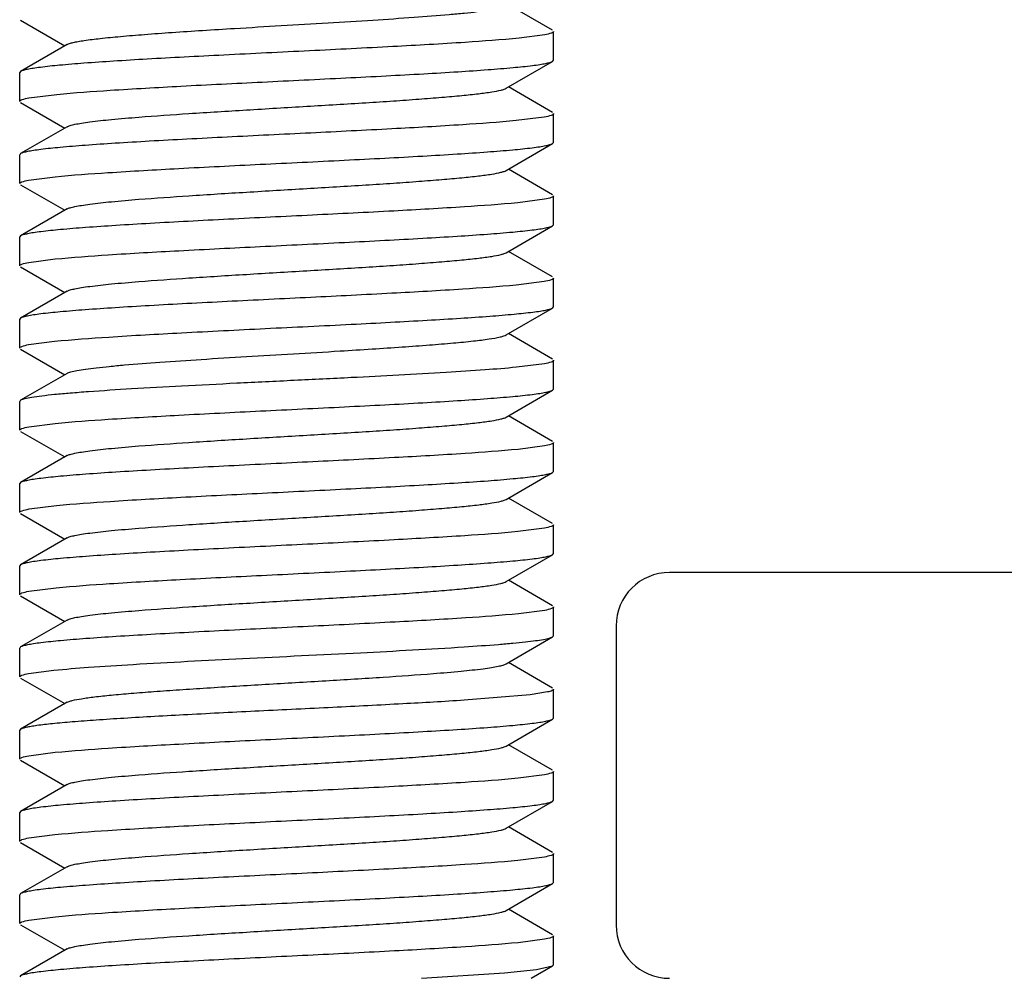
# Model space of a CAD drawing. Units: inches. Extents: x 0 to 3195, y -217 to 489.
# Drawn here: x 2261 to 2262, y 345 to 346 of the extents above; entities that cross this region are included whole.
import ezdxf

# ---------------------------------------------------------------- set-up
doc = ezdxf.new("R2010")
doc.units = ezdxf.units.IN
doc.header["$LTSCALE"] = 26.074074
doc.header["$MEASUREMENT"] = 0
doc.layers.get('0').update_dxf_attribs({"linetype": 'CONTINUOUS'})
doc.layers.add('02___PRT_ALL_AXES', color=7, linetype='CONTINUOUS')

msp = doc.modelspace()

# ---------------------------------------------------------------- linework, layer by layer
at = {"color": 7, "linetype": 'Continuous'}
for p, q in [((2261.74205, 345.64758), (2261.70123, 345.67125)), ((2261.24993, 345.65689), (2261.29075, 345.63322)), ((2261.73485, 345.64345), (2261.71107, 345.64034)), ((2261.74294, 345.61988), (2261.74294, 345.64655)), ((2261.29289, 345.63446), (2261.24993, 345.60955)), ((2261.6991, 345.59395), (2261.74205, 345.61886)), ((2261.74205, 345.61886), (2261.74294, 345.61988)), ((2261.24993, 345.60955), (2261.24904, 345.60852)), ((2261.24904, 345.58185), (2261.24904, 345.60852)), ((2261.2576, 345.58505), (2261.28326, 345.5883)), ((2261.74205, 345.57152), (2261.70123, 345.59519)), ((2261.24993, 345.58083), (2261.29075, 345.55716)), ((2261.74294, 345.54382), (2261.74294, 345.57049)), ((2261.73435, 345.56729), (2261.70844, 345.56402)), ((2261.29289, 345.5584), (2261.24993, 345.53349)), ((2261.6991, 345.51789), (2261.74205, 345.5428)), ((2261.74205, 345.5428), (2261.74294, 345.54382)), ((2261.24993, 345.53349), (2261.24904, 345.53246)), ((2261.24904, 345.50579), (2261.24904, 345.53246)), ((2261.74205, 345.49546), (2261.70123, 345.51913)), ((2261.25725, 345.50892), (2261.28176, 345.5121)), ((2261.24993, 345.50477), (2261.29075, 345.4811)), ((2261.73469, 345.4913), (2261.70975, 345.48809)), ((2261.74294, 345.46776), (2261.74294, 345.49443)), ((2261.29289, 345.48234), (2261.24993, 345.45743)), ((2261.6991, 345.44183), (2261.74205, 345.46674)), ((2261.74205, 345.46674), (2261.74294, 345.46776)), ((2261.24993, 345.45743), (2261.24904, 345.4564)), ((2261.24904, 345.42973), (2261.24904, 345.4564)), ((2261.74205, 345.4194), (2261.70123, 345.44307)), ((2261.25738, 345.43289), (2261.28181, 345.43604)), ((2261.24993, 345.42871), (2261.29075, 345.40504)), ((2261.73428, 345.41516), (2261.70846, 345.4119)), ((2261.74294, 345.3917), (2261.74294, 345.41837)), ((2261.29289, 345.40628), (2261.24993, 345.38137)), ((2261.6991, 345.36577), (2261.74205, 345.39068)), ((2261.74205, 345.39068), (2261.74294, 345.3917)), ((2261.24993, 345.38137), (2261.24904, 345.38034)), ((2261.24904, 345.35367), (2261.24904, 345.38034)), ((2261.2572, 345.35679), (2261.28124, 345.35993)), ((2261.74205, 345.34334), (2261.70123, 345.36701)), ((2261.24993, 345.35265), (2261.29075, 345.32898)), ((2261.74294, 345.31564), (2261.74294, 345.34232)), ((2261.73447, 345.33914), (2261.70854, 345.33585)), ((2261.29289, 345.33022), (2261.24993, 345.30531)), ((2261.6991, 345.28971), (2261.74205, 345.31462)), ((2261.74205, 345.31462), (2261.74294, 345.31564)), ((2261.24993, 345.30531), (2261.24904, 345.30429)), ((2261.24904, 345.27762), (2261.24904, 345.30429)), ((2261.74205, 345.26728), (2261.70123, 345.29095)), ((2261.25739, 345.28077), (2261.28194, 345.28393)), ((2261.24993, 345.27659), (2261.29075, 345.25292)), ((2261.7346, 345.2631), (2261.71013, 345.25994)), ((2261.74294, 345.23959), (2261.74294, 345.26626)), ((2261.29289, 345.25416), (2261.24993, 345.22925)), ((2261.6991, 345.21365), (2261.74205, 345.23856)), ((2261.74205, 345.23856), (2261.74294, 345.23959)), ((2261.24993, 345.22925), (2261.24904, 345.22823)), ((2261.24904, 345.20156), (2261.24904, 345.22823)), ((2261.74205, 345.19122), (2261.70123, 345.21489)), ((2261.25768, 345.20477), (2261.28322, 345.208)), ((2261.24993, 345.20053), (2261.29075, 345.17686)), ((2261.73456, 345.18703), (2261.70999, 345.18387)), ((2261.74294, 345.16353), (2261.74294, 345.1902)), ((2261.29289, 345.1781), (2261.24993, 345.15319)), ((2261.6991, 345.13759), (2261.74205, 345.1625)), ((2261.74205, 345.1625), (2261.74294, 345.16353)), ((2261.24993, 345.15319), (2261.24904, 345.15217)), ((2261.24904, 345.1255), (2261.24904, 345.15217)), ((2264.26531, 345.14599), (2261.85017, 345.14599)), ((2261.25739, 345.12865), (2261.2828, 345.1319)), ((2261.74205, 345.11516), (2261.70123, 345.13883)), ((2261.24993, 345.12447), (2261.29075, 345.1008)), ((2261.74294, 345.08747), (2261.74294, 345.11414)), ((2261.73477, 345.11101), (2261.7106, 345.10787)), ((2261.29289, 345.10204), (2261.24993, 345.07713)), ((2261.80078, 345.0966), (2261.80078, 344.82002)), ((2261.6991, 345.06153), (2261.74205, 345.08644)), ((2261.74205, 345.08644), (2261.74294, 345.08747)), ((2261.24993, 345.07713), (2261.24904, 345.07611)), ((2261.24904, 345.04944), (2261.24904, 345.07611)), ((2261.74205, 345.0391), (2261.70123, 345.06277)), ((2261.25707, 345.05253), (2261.28063, 345.05563)), ((2261.24993, 345.04841), (2261.29075, 345.02474)), ((2261.72131, 345.03297), (2261.66023, 345.02787)), ((2261.73747, 345.03552), (2261.72131, 345.03297)), ((2261.74294, 345.01141), (2261.74294, 345.03808)), ((2261.29289, 345.02598), (2261.24993, 345.00107)), ((2261.6991, 344.98547), (2261.74205, 345.01038)), ((2261.74205, 345.01038), (2261.74294, 345.01141)), ((2261.24993, 345.00107), (2261.24904, 345.00005)), ((2261.24904, 344.97338), (2261.24904, 345.00005)), ((2261.74205, 344.96304), (2261.70123, 344.98671)), ((2261.25739, 344.97653), (2261.28187, 344.97969)), ((2261.24993, 344.97235), (2261.29075, 344.94868)), ((2261.73459, 344.95886), (2261.71005, 344.9557)), ((2261.74294, 344.93535), (2261.74294, 344.96202)), ((2261.29289, 344.94992), (2261.24993, 344.92501)), ((2261.6991, 344.90941), (2261.74205, 344.93432)), ((2261.74205, 344.93432), (2261.74294, 344.93535)), ((2261.24993, 344.92501), (2261.24904, 344.92399)), ((2261.24904, 344.89732), (2261.24904, 344.92399)), ((2261.74205, 344.88698), (2261.70123, 344.91065)), ((2261.24993, 344.89629), (2261.29075, 344.87262)), ((2261.25735, 344.90046), (2261.2817, 344.90361)), ((2261.74294, 344.85929), (2261.74294, 344.88596)), ((2261.73453, 344.88279), (2261.70982, 344.87961)), ((2261.29289, 344.87386), (2261.24993, 344.84895)), ((2261.74205, 344.85826), (2261.74294, 344.85929)), ((2261.6991, 344.83335), (2261.74205, 344.85826)), ((2261.24993, 344.84895), (2261.24904, 344.84793)), ((2261.24904, 344.82126), (2261.24904, 344.84793)), ((2261.74205, 344.81092), (2261.70123, 344.83459)), ((2261.25745, 344.82443), (2261.28216, 344.8276)), ((2261.24993, 344.82023), (2261.29075, 344.79656)), ((2261.73463, 344.80675), (2261.71027, 344.8036)), ((2261.74294, 344.78323), (2261.74294, 344.8099)), ((2261.29289, 344.7978), (2261.24993, 344.77289)), ((2261.69755, 344.77577), (2261.72707, 344.77886)), ((2261.7221, 344.77063), (2261.74205, 344.7822)), ((2261.72707, 344.77886), (2261.74205, 344.7822)), ((2261.74205, 344.7822), (2261.74294, 344.78323)), ((2261.24993, 344.77289), (2261.24904, 344.77187)), ((2261.62087, 344.77063), (2261.69755, 344.77577))]:
    msp.add_line(p, q, dxfattribs=at)
for centre, start, end in [((2261.85017, 345.0966), 90, 180), ((2261.85017, 344.82002), 180, 270)]:
    msp.add_arc(centre, 0.04939, start, end, dxfattribs=at)
for points, knots in [([(2261.44786, 345.64935), (2261.46221, 345.65023), (2261.49102, 345.65194), (2261.53369, 345.65447), (2261.57466, 345.65698), (2261.61206, 345.65949), (2261.64021, 345.66167), (2261.65968, 345.66346), (2261.67161, 345.66473), (2261.68154, 345.66599), (2261.68939, 345.66723), (2261.69502, 345.66846), (2261.69805, 345.66941), (2261.69909, 345.67001)], [0, 0, 0, 0, 0.170974, 0.343085, 0.508152, 0.658944, 0.78863, 0.843704, 0.891407, 0.931216, 0.962753, 0.985694, 1, 1, 1, 1]), ([(2261.29289, 345.63446), (2261.29358, 345.63486), (2261.29544, 345.63555), (2261.29884, 345.63644), (2261.3034, 345.63735), (2261.3117, 345.63868), (2261.32475, 345.64026), (2261.34336, 345.64207), (2261.36557, 345.64388), (2261.39088, 345.64572), (2261.41865, 345.64755), (2261.43792, 345.64875), (2261.44786, 345.64935)], [0, 0, 0, 0, 0.015351, 0.037909, 0.067731, 0.104749, 0.199678, 0.320487, 0.464491, 0.628428, 0.808578, 1, 1, 1, 1]), ([(2261.74294, 345.64655), (2261.74294, 345.64624), (2261.74223, 345.64551), (2261.73954, 345.64444), (2261.73689, 345.64384), (2261.73485, 345.64345)], [0, 0, 0, 0, 0.10437, 0.296736, 1, 1, 1, 1]), ([(2261.71107, 345.64034), (2261.69451, 345.63868), (2261.6556, 345.63591), (2261.59095, 345.63223), (2261.51642, 345.62853), (2261.46423, 345.62599), (2261.43777, 345.62466)], [0, 0, 0, 0, 0.182388, 0.427387, 0.709656, 1, 1, 1, 1]), ([(2261.43777, 345.62466), (2261.42558, 345.62404), (2261.40196, 345.62283), (2261.36796, 345.62097), (2261.33707, 345.61912), (2261.31003, 345.61727), (2261.28751, 345.61544), (2261.27182, 345.61384), (2261.26195, 345.61249), (2261.25662, 345.61158), (2261.25276, 345.61068), (2261.25067, 345.60998), (2261.24993, 345.60955)], [0, 0, 0, 0, 0.194056, 0.376058, 0.541382, 0.686165, 0.806887, 0.900676, 0.936762, 0.965393, 0.986446, 1, 1, 1, 1]), ([(2261.28326, 345.5883), (2261.29971, 345.58989), (2261.33803, 345.5926), (2261.40142, 345.59619), (2261.47415, 345.59981), (2261.5374, 345.60288), (2261.58721, 345.60543), (2261.62178, 345.60731), (2261.65323, 345.60918), (2261.68078, 345.61105), (2261.70374, 345.6129), (2261.71974, 345.61452), (2261.72981, 345.61588), (2261.73524, 345.6168), (2261.73918, 345.61772), (2261.7413, 345.61843), (2261.74205, 345.61886)], [0, 0, 0, 0, 0.107737, 0.250416, 0.414046, 0.582514, 0.663351, 0.739235, 0.808279, 0.868789, 0.919285, 0.95851, 0.973608, 0.985573, 0.994357, 1, 1, 1, 1]), ([(2261.29289, 345.5584), (2261.29375, 345.5589), (2261.29616, 345.55972), (2261.30062, 345.56078), (2261.30672, 345.56185), (2261.31795, 345.56344), (2261.33562, 345.56531), (2261.36617, 345.56793), (2261.40781, 345.57083), (2261.45966, 345.57403), (2261.51424, 345.57724), (2261.55958, 345.57997), (2261.59411, 345.58222), (2261.61756, 345.58387), (2261.6387, 345.58551), (2261.65715, 345.58714), (2261.67255, 345.58875), (2261.68461, 345.59036), (2261.69248, 345.59175), (2261.69691, 345.59298), (2261.69849, 345.5936), (2261.6991, 345.59395)], [0, 0, 0, 0, 0.007293, 0.018537, 0.033733, 0.052779, 0.101871, 0.16423, 0.27807, 0.408558, 0.545906, 0.679807, 0.742299, 0.800215, 0.85249, 0.898119, 0.936281, 0.966261, 0.987563, 0.994886, 1, 1, 1, 1]), ([(2261.24904, 345.58185), (2261.24904, 345.58217), (2261.24981, 345.58293), (2261.25264, 345.58403), (2261.25544, 345.58464), (2261.2576, 345.58505)], [0, 0, 0, 0, 0.102814, 0.294949, 1, 1, 1, 1]), ([(2261.74294, 345.57049), (2261.74294, 345.57017), (2261.74217, 345.56941), (2261.73933, 345.56832), (2261.73652, 345.5677), (2261.73435, 345.56729)], [0, 0, 0, 0, 0.102709, 0.294827, 1, 1, 1, 1]), ([(2261.70844, 345.56402), (2261.69197, 345.56243), (2261.65362, 345.55973), (2261.5902, 345.55614), (2261.51751, 345.55252), (2261.4543, 345.54945), (2261.40455, 345.54691), (2261.37002, 345.54503), (2261.33862, 345.54315), (2261.31111, 345.54129), (2261.28818, 345.53944), (2261.27221, 345.53783), (2261.26215, 345.53646), (2261.25673, 345.53554), (2261.2528, 345.53463), (2261.25068, 345.53392), (2261.24993, 345.53349)], [0, 0, 0, 0, 0.107982, 0.250789, 0.41444, 0.582851, 0.663641, 0.73947, 0.808456, 0.868911, 0.919356, 0.958544, 0.973627, 0.985583, 0.99436, 1, 1, 1, 1]), ([(2261.28176, 345.5121), (2261.29805, 345.5137), (2261.33619, 345.51642), (2261.39947, 345.52003), (2261.47236, 345.52367), (2261.5359, 345.52675), (2261.586, 345.52931), (2261.62082, 345.5312), (2261.65251, 345.53308), (2261.68029, 345.53495), (2261.70344, 345.53681), (2261.71957, 345.53844), (2261.72973, 345.53981), (2261.73519, 345.54073), (2261.73916, 345.54165), (2261.7413, 345.54236), (2261.74205, 345.5428)], [0, 0, 0, 0, 0.106417, 0.248423, 0.411946, 0.580736, 0.661834, 0.738017, 0.807371, 0.868175, 0.91892, 0.958339, 0.973506, 0.985525, 0.994343, 1, 1, 1, 1]), ([(2261.29289, 345.48234), (2261.29375, 345.48284), (2261.29616, 345.48366), (2261.30062, 345.48472), (2261.30672, 345.48579), (2261.31795, 345.48738), (2261.33562, 345.48926), (2261.36617, 345.49187), (2261.40781, 345.49477), (2261.45966, 345.49798), (2261.51424, 345.50118), (2261.55958, 345.50391), (2261.59411, 345.50616), (2261.61756, 345.50781), (2261.6387, 345.50945), (2261.65715, 345.51108), (2261.67255, 345.5127), (2261.68461, 345.5143), (2261.69248, 345.51569), (2261.6969, 345.51692), (2261.69849, 345.51754), (2261.6991, 345.51789)], [0, 0, 0, 0, 0.007308, 0.018541, 0.033728, 0.052789, 0.101867, 0.164243, 0.278078, 0.408561, 0.545908, 0.679811, 0.742298, 0.800224, 0.852486, 0.89813, 0.936277, 0.966269, 0.987566, 0.994879, 1, 1, 1, 1]), ([(2261.24904, 345.50579), (2261.24904, 345.50611), (2261.24977, 345.50685), (2261.25249, 345.50792), (2261.25517, 345.50853), (2261.25725, 345.50892)], [0, 0, 0, 0, 0.103981, 0.296289, 1, 1, 1, 1]), ([(2261.70975, 345.48809), (2261.6934, 345.48649), (2261.65521, 345.48377), (2261.59189, 345.48016), (2261.51905, 345.47653), (2261.4556, 345.47346), (2261.40559, 345.4709), (2261.37085, 345.46902), (2261.33923, 345.46713), (2261.31153, 345.46526), (2261.28844, 345.46341), (2261.27235, 345.46179), (2261.26223, 345.46041), (2261.25677, 345.45949), (2261.25282, 345.45858), (2261.25069, 345.45786), (2261.24993, 345.45743)], [0, 0, 0, 0, 0.106847, 0.249077, 0.412632, 0.581323, 0.66234, 0.738427, 0.807681, 0.868389, 0.919048, 0.9584, 0.973542, 0.985542, 0.994348, 1, 1, 1, 1]), ([(2261.74294, 345.49443), (2261.74294, 345.49412), (2261.74221, 345.49338), (2261.73948, 345.4923), (2261.73678, 345.4917), (2261.73469, 345.4913)], [0, 0, 0, 0, 0.103838, 0.296117, 1, 1, 1, 1]), ([(2261.28181, 345.43604), (2261.29811, 345.43765), (2261.33625, 345.44037), (2261.39953, 345.44398), (2261.47241, 345.44761), (2261.53594, 345.45069), (2261.58604, 345.45325), (2261.62085, 345.45514), (2261.65253, 345.45702), (2261.6803, 345.45889), (2261.70344, 345.46075), (2261.71957, 345.46238), (2261.72972, 345.46375), (2261.73519, 345.46467), (2261.73916, 345.46559), (2261.74129, 345.4663), (2261.74205, 345.46674)], [0, 0, 0, 0, 0.106449, 0.248474, 0.412001, 0.580784, 0.661879, 0.738053, 0.807393, 0.868182, 0.918918, 0.958334, 0.973503, 0.985523, 0.994342, 1, 1, 1, 1]), ([(2261.29289, 345.40628), (2261.29375, 345.40678), (2261.29616, 345.4076), (2261.30062, 345.40866), (2261.30672, 345.40973), (2261.31795, 345.41132), (2261.33562, 345.41319), (2261.36617, 345.41581), (2261.40781, 345.41871), (2261.45965, 345.42192), (2261.51424, 345.42512), (2261.55958, 345.42785), (2261.59411, 345.4301), (2261.61756, 345.43175), (2261.6387, 345.43339), (2261.65715, 345.43502), (2261.67255, 345.43663), (2261.68461, 345.43824), (2261.69248, 345.43963), (2261.69691, 345.44086), (2261.69849, 345.44148), (2261.69909, 345.44183)], [0, 0, 0, 0, 0.0073, 0.018549, 0.033736, 0.05278, 0.101877, 0.164239, 0.278075, 0.408562, 0.545913, 0.679816, 0.742302, 0.800224, 0.852495, 0.898125, 0.936291, 0.966263, 0.987576, 0.99489, 1, 1, 1, 1]), ([(2261.24904, 345.42973), (2261.24904, 345.43005), (2261.24978, 345.4308), (2261.25254, 345.43188), (2261.25527, 345.43249), (2261.25738, 345.43289)], [0, 0, 0, 0, 0.103556, 0.295809, 1, 1, 1, 1]), ([(2261.74294, 345.41837), (2261.74294, 345.41805), (2261.74217, 345.41729), (2261.7393, 345.41619), (2261.73647, 345.41557), (2261.73428, 345.41516)], [0, 0, 0, 0, 0.102493, 0.294586, 1, 1, 1, 1]), ([(2261.70846, 345.4119), (2261.69199, 345.41032), (2261.65364, 345.40761), (2261.59022, 345.40402), (2261.51752, 345.4004), (2261.45431, 345.39733), (2261.40455, 345.39479), (2261.37002, 345.39291), (2261.33861, 345.39103), (2261.3111, 345.38917), (2261.28817, 345.38732), (2261.2722, 345.38571), (2261.26215, 345.38434), (2261.25673, 345.38342), (2261.2528, 345.38251), (2261.25068, 345.3818), (2261.24993, 345.38137)], [0, 0, 0, 0, 0.107963, 0.250769, 0.41443, 0.582855, 0.663651, 0.739486, 0.808479, 0.868936, 0.919372, 0.958553, 0.973631, 0.985584, 0.994361, 1, 1, 1, 1]), ([(2261.55584, 345.37565), (2261.56793, 345.37626), (2261.59137, 345.37747), (2261.62509, 345.37932), (2261.65572, 345.38116), (2261.6825, 345.383), (2261.70481, 345.38482), (2261.72035, 345.38641), (2261.73014, 345.38776), (2261.73541, 345.38866), (2261.73925, 345.38956), (2261.74132, 345.39026), (2261.74205, 345.39068)], [0, 0, 0, 0, 0.194185, 0.376331, 0.541629, 0.686291, 0.806954, 0.900658, 0.936738, 0.965361, 0.986414, 1, 1, 1, 1]), ([(2261.28124, 345.35993), (2261.29792, 345.36158), (2261.33708, 345.36437), (2261.4021, 345.36805), (2261.47693, 345.37177), (2261.52931, 345.37431), (2261.55584, 345.37565)], [0, 0, 0, 0, 0.182814, 0.428073, 0.71026, 1, 1, 1, 1]), ([(2261.54548, 345.35096), (2261.55533, 345.35156), (2261.57445, 345.35275), (2261.602, 345.35458), (2261.62708, 345.3564), (2261.64909, 345.35821), (2261.66753, 345.36), (2261.68196, 345.36178), (2261.69135, 345.36332), (2261.69657, 345.36468), (2261.69841, 345.36537), (2261.6991, 345.36577)], [0, 0, 0, 0, 0.191629, 0.371847, 0.535758, 0.679683, 0.800395, 0.89525, 0.962051, 0.984619, 1, 1, 1, 1]), ([(2261.24904, 345.35367), (2261.24904, 345.35399), (2261.24976, 345.35473), (2261.25247, 345.3558), (2261.25514, 345.3564), (2261.2572, 345.35679)], [0, 0, 0, 0, 0.104146, 0.296476, 1, 1, 1, 1]), ([(2261.29289, 345.33022), (2261.29394, 345.33083), (2261.29698, 345.33178), (2261.30266, 345.33301), (2261.31056, 345.33425), (2261.32056, 345.33552), (2261.33257, 345.33679), (2261.35217, 345.3386), (2261.3805, 345.34078), (2261.41812, 345.34329), (2261.4593, 345.34582), (2261.50216, 345.34836), (2261.53108, 345.35008), (2261.54548, 345.35096)], [0, 0, 0, 0, 0.014305, 0.037264, 0.068843, 0.108712, 0.156485, 0.21164, 0.341483, 0.492388, 0.657459, 0.829406, 1, 1, 1, 1]), ([(2261.74294, 345.34232), (2261.74294, 345.342), (2261.74219, 345.34124), (2261.73938, 345.34015), (2261.73661, 345.33954), (2261.73447, 345.33914)], [0, 0, 0, 0, 0.103103, 0.295277, 1, 1, 1, 1]), ([(2261.70854, 345.33585), (2261.69892, 345.33492), (2261.67728, 345.3332), (2261.62639, 345.32989), (2261.5851, 345.32774), (2261.55584, 345.32626)], [0, 0, 0, 0, 0.189448, 0.42554, 1, 1, 1, 1]), ([(2261.55584, 345.32626), (2261.53824, 345.32537), (2261.5029, 345.32364), (2261.45057, 345.32108), (2261.40035, 345.31852), (2261.3546, 345.31598), (2261.32025, 345.31378), (2261.2966, 345.31195), (2261.2822, 345.31067), (2261.27032, 345.30939), (2261.26103, 345.30815), (2261.25453, 345.3069), (2261.25107, 345.30596), (2261.24993, 345.30531)], [0, 0, 0, 0, 0.172322, 0.345805, 0.512198, 0.663868, 0.793743, 0.848586, 0.895846, 0.934959, 0.965524, 0.987223, 1, 1, 1, 1]), ([(2261.28194, 345.28393), (2261.29825, 345.28554), (2261.3364, 345.28826), (2261.39969, 345.29186), (2261.47257, 345.2955), (2261.53608, 345.29858), (2261.58615, 345.30113), (2261.62095, 345.30302), (2261.65261, 345.30491), (2261.68035, 345.30678), (2261.70348, 345.30864), (2261.71959, 345.31026), (2261.72974, 345.31163), (2261.7352, 345.31256), (2261.73916, 345.31347), (2261.7413, 345.31418), (2261.74205, 345.31462)], [0, 0, 0, 0, 0.106562, 0.248646, 0.41218, 0.580959, 0.662038, 0.738188, 0.807503, 0.868268, 0.918972, 0.958363, 0.973519, 0.98553, 0.994344, 1, 1, 1, 1]), ([(2261.29289, 345.25416), (2261.29375, 345.25466), (2261.29616, 345.25548), (2261.30062, 345.25654), (2261.30672, 345.25761), (2261.31795, 345.2592), (2261.33562, 345.26108), (2261.36617, 345.26369), (2261.40781, 345.26659), (2261.45966, 345.2698), (2261.51424, 345.27301), (2261.55958, 345.27573), (2261.59411, 345.27798), (2261.61756, 345.27963), (2261.6387, 345.28127), (2261.65715, 345.2829), (2261.67255, 345.28452), (2261.68461, 345.28612), (2261.69248, 345.28751), (2261.69691, 345.28874), (2261.69849, 345.28936), (2261.69909, 345.28971)], [0, 0, 0, 0, 0.00731, 0.018551, 0.033732, 0.052789, 0.101875, 0.164247, 0.278081, 0.408564, 0.545914, 0.679818, 0.742301, 0.800229, 0.852491, 0.898131, 0.936286, 0.966267, 0.987576, 0.994885, 1, 1, 1, 1]), ([(2261.24904, 345.27762), (2261.24904, 345.27793), (2261.24978, 345.27868), (2261.25255, 345.27976), (2261.25528, 345.28037), (2261.25739, 345.28077)], [0, 0, 0, 0, 0.103518, 0.295762, 1, 1, 1, 1]), ([(2261.71013, 345.25994), (2261.69383, 345.25834), (2261.65569, 345.25562), (2261.5924, 345.25201), (2261.51951, 345.24838), (2261.45598, 345.2453), (2261.40589, 345.24274), (2261.37109, 345.24085), (2261.33941, 345.23897), (2261.31166, 345.23709), (2261.28852, 345.23523), (2261.2724, 345.23361), (2261.26225, 345.23224), (2261.25679, 345.23131), (2261.25282, 345.2304), (2261.25069, 345.22969), (2261.24993, 345.22925)], [0, 0, 0, 0, 0.106489, 0.248538, 0.412089, 0.580876, 0.661959, 0.73812, 0.807451, 0.868232, 0.918949, 0.958351, 0.973512, 0.985527, 0.994343, 1, 1, 1, 1]), ([(2261.74294, 345.26626), (2261.74294, 345.26594), (2261.7422, 345.26519), (2261.73944, 345.26411), (2261.73671, 345.2635), (2261.7346, 345.2631)], [0, 0, 0, 0, 0.10353, 0.295781, 1, 1, 1, 1]), ([(2261.28322, 345.208), (2261.29967, 345.20959), (2261.33798, 345.2123), (2261.40137, 345.21589), (2261.47411, 345.21951), (2261.53737, 345.22258), (2261.58719, 345.22513), (2261.62177, 345.22701), (2261.65323, 345.22889), (2261.68078, 345.23075), (2261.70375, 345.2326), (2261.71974, 345.23422), (2261.72982, 345.23559), (2261.73524, 345.23651), (2261.73918, 345.23742), (2261.7413, 345.23813), (2261.74205, 345.23856)], [0, 0, 0, 0, 0.107697, 0.25037, 0.414007, 0.582496, 0.663344, 0.739238, 0.808292, 0.868808, 0.919296, 0.958516, 0.97361, 0.985574, 0.994357, 1, 1, 1, 1]), ([(2261.24904, 345.20156), (2261.24904, 345.20188), (2261.24981, 345.20264), (2261.25267, 345.20374), (2261.2555, 345.20436), (2261.25768, 345.20477)], [0, 0, 0, 0, 0.102582, 0.29469, 1, 1, 1, 1]), ([(2261.29289, 345.1781), (2261.29375, 345.1786), (2261.29616, 345.17942), (2261.30062, 345.18048), (2261.30672, 345.18155), (2261.31795, 345.18314), (2261.33562, 345.18502), (2261.36617, 345.18763), (2261.40781, 345.19053), (2261.45966, 345.19374), (2261.51424, 345.19695), (2261.55958, 345.19968), (2261.59411, 345.20192), (2261.61756, 345.20357), (2261.6387, 345.20521), (2261.65715, 345.20684), (2261.67255, 345.20846), (2261.68461, 345.21006), (2261.69248, 345.21145), (2261.69691, 345.21268), (2261.69849, 345.2133), (2261.6991, 345.21365)], [0, 0, 0, 0, 0.007293, 0.018539, 0.033734, 0.052778, 0.101872, 0.164231, 0.27807, 0.408559, 0.545908, 0.679808, 0.7423, 0.800216, 0.852492, 0.89812, 0.936283, 0.966261, 0.987566, 0.994888, 1, 1, 1, 1]), ([(2261.74294, 345.1902), (2261.74294, 345.18988), (2261.7422, 345.18913), (2261.73942, 345.18804), (2261.73668, 345.18744), (2261.73456, 345.18703)], [0, 0, 0, 0, 0.103406, 0.295637, 1, 1, 1, 1]), ([(2261.70999, 345.18387), (2261.69367, 345.18227), (2261.65551, 345.17955), (2261.59222, 345.17594), (2261.51935, 345.17231), (2261.45585, 345.16923), (2261.40579, 345.16667), (2261.37101, 345.16479), (2261.33936, 345.1629), (2261.31162, 345.16103), (2261.2885, 345.15917), (2261.27239, 345.15755), (2261.26225, 345.15618), (2261.25678, 345.15525), (2261.25282, 345.15434), (2261.25069, 345.15363), (2261.24993, 345.15319)], [0, 0, 0, 0, 0.106613, 0.248725, 0.412267, 0.581013, 0.662076, 0.738214, 0.807517, 0.868269, 0.918969, 0.958358, 0.973517, 0.985529, 0.994344, 1, 1, 1, 1]), ([(2261.2828, 345.1319), (2261.29921, 345.13349), (2261.33747, 345.13621), (2261.40084, 345.1398), (2261.47362, 345.14343), (2261.53696, 345.1465), (2261.58686, 345.14905), (2261.62151, 345.15094), (2261.65303, 345.15281), (2261.68064, 345.15468), (2261.70366, 345.15653), (2261.7197, 345.15815), (2261.72979, 345.15952), (2261.73523, 345.16044), (2261.73917, 345.16136), (2261.7413, 345.16207), (2261.74205, 345.1625)], [0, 0, 0, 0, 0.10735, 0.249838, 0.413433, 0.58201, 0.66293, 0.738904, 0.808041, 0.868638, 0.919197, 0.958471, 0.973583, 0.985562, 0.994354, 1, 1, 1, 1]), ([(2261.29289, 345.10204), (2261.29375, 345.10254), (2261.29616, 345.10336), (2261.30062, 345.10442), (2261.30672, 345.10549), (2261.31795, 345.10708), (2261.33562, 345.10896), (2261.36617, 345.11157), (2261.40781, 345.11448), (2261.45966, 345.11768), (2261.51424, 345.12089), (2261.55958, 345.12362), (2261.59411, 345.12586), (2261.61756, 345.12751), (2261.6387, 345.12915), (2261.65715, 345.13078), (2261.67255, 345.1324), (2261.68461, 345.134), (2261.69248, 345.13539), (2261.6969, 345.13662), (2261.69849, 345.13724), (2261.6991, 345.13759)], [0, 0, 0, 0, 0.007306, 0.018538, 0.033728, 0.052788, 0.101866, 0.164241, 0.278077, 0.40856, 0.545907, 0.679809, 0.742297, 0.800222, 0.852485, 0.898129, 0.936275, 0.966268, 0.987563, 0.994878, 1, 1, 1, 1]), ([(2261.24904, 345.1255), (2261.24904, 345.12581), (2261.24978, 345.12656), (2261.25254, 345.12764), (2261.25528, 345.12825), (2261.25739, 345.12865)], [0, 0, 0, 0, 0.103517, 0.295745, 1, 1, 1, 1]), ([(2261.74294, 345.11414), (2261.74294, 345.11382), (2261.74222, 345.11308), (2261.73951, 345.11201), (2261.73683, 345.11141), (2261.73477, 345.11101)], [0, 0, 0, 0, 0.104094, 0.296424, 1, 1, 1, 1]), ([(2261.7106, 345.10787), (2261.69434, 345.10626), (2261.65625, 345.10353), (2261.59301, 345.09992), (2261.52008, 345.09629), (2261.45647, 345.0932), (2261.40629, 345.09064), (2261.37141, 345.08875), (2261.33966, 345.08686), (2261.31183, 345.08499), (2261.28862, 345.08312), (2261.27246, 345.0815), (2261.26228, 345.08012), (2261.2568, 345.0792), (2261.25283, 345.07828), (2261.25069, 345.07757), (2261.24993, 345.07713)], [0, 0, 0, 0, 0.106078, 0.247907, 0.411404, 0.580272, 0.661435, 0.737691, 0.807124, 0.868003, 0.918816, 0.958289, 0.973476, 0.985511, 0.994339, 1, 1, 1, 1]), ([(2261.66023, 345.07726), (2261.67084, 345.07796), (2261.6859, 345.07901), (2261.70476, 345.08062), (2261.71618, 345.08174), (2261.72563, 345.08287), (2261.73303, 345.08396), (2261.73829, 345.08505), (2261.7411, 345.08589), (2261.74205, 345.08644)], [0, 0, 0, 0, 0.386609, 0.548885, 0.688391, 0.803988, 0.894774, 0.960121, 1, 1, 1, 1]), ([(2261.28063, 345.05563), (2261.29132, 345.0567), (2261.31576, 345.05864), (2261.37395, 345.06236), (2261.45786, 345.06662), (2261.55997, 345.07154), (2261.62832, 345.07516), (2261.66023, 345.07726)], [0, 0, 0, 0, 0.084777, 0.193436, 0.46003, 0.747651, 1, 1, 1, 1]), ([(2261.63178, 345.05256), (2261.64037, 345.05325), (2261.65571, 345.05456), (2261.67366, 345.05644), (2261.68507, 345.05805), (2261.69126, 345.05913), (2261.69578, 345.06019), (2261.69822, 345.06103), (2261.69909, 345.06153)], [0, 0, 0, 0, 0.379445, 0.678978, 0.795004, 0.887456, 0.955768, 1, 1, 1, 1]), ([(2261.24904, 345.04944), (2261.24904, 345.04974), (2261.24975, 345.05048), (2261.25241, 345.05154), (2261.25504, 345.05214), (2261.25707, 345.05253)], [0, 0, 0, 0, 0.104589, 0.29699, 1, 1, 1, 1]), ([(2261.29289, 345.02598), (2261.29349, 345.02633), (2261.29507, 345.02695), (2261.29947, 345.02817), (2261.3073, 345.02956), (2261.3193, 345.03116), (2261.33463, 345.03277), (2261.35298, 345.0344), (2261.37402, 345.03603), (2261.39735, 345.03767), (2261.43174, 345.03992), (2261.47692, 345.04264), (2261.53136, 345.04584), (2261.58315, 345.04903), (2261.61632, 345.05134), (2261.63178, 345.05256)], [0, 0, 0, 0, 0.006116, 0.014866, 0.040304, 0.076098, 0.121657, 0.176135, 0.238559, 0.307731, 0.38239, 0.542463, 0.706814, 0.863244, 1, 1, 1, 1]), ([(2261.74294, 345.03808), (2261.74294, 345.03784), (2261.74251, 345.03725), (2261.74066, 345.03633), (2261.73886, 345.03585), (2261.73747, 345.03552)], [0, 0, 0, 0, 0.116326, 0.310743, 1, 1, 1, 1]), ([(2261.66023, 345.02787), (2261.64136, 345.02663), (2261.60089, 345.02431), (2261.53771, 345.02109), (2261.47136, 345.01787), (2261.41637, 345.01512), (2261.37459, 345.01286), (2261.34634, 345.01121), (2261.32095, 345.00956), (2261.2989, 345.00792), (2261.28062, 345.0063), (2261.26791, 345.00488), (2261.25989, 345.00368), (2261.25552, 345.00287), (2261.25231, 345.00206), (2261.25057, 345.00144), (2261.24993, 345.00107)], [0, 0, 0, 0, 0.137867, 0.295588, 0.461226, 0.622192, 0.697072, 0.766281, 0.828517, 0.882583, 0.927478, 0.96235, 0.975838, 0.986613, 0.994652, 1, 1, 1, 1]), ([(2261.28187, 344.97969), (2261.29818, 344.98129), (2261.33633, 344.98402), (2261.39962, 344.98762), (2261.4725, 344.99125), (2261.53602, 344.99434), (2261.58611, 344.99689), (2261.62091, 344.99878), (2261.65258, 345.00067), (2261.68033, 345.00254), (2261.70347, 345.0044), (2261.71959, 345.00602), (2261.72973, 345.00739), (2261.7352, 345.00832), (2261.73916, 345.00923), (2261.7413, 345.00995), (2261.74205, 345.01038)], [0, 0, 0, 0, 0.106509, 0.24857, 0.412124, 0.580907, 0.661985, 0.738141, 0.807467, 0.868243, 0.918956, 0.958354, 0.973514, 0.985528, 0.994344, 1, 1, 1, 1]), ([(2261.29289, 344.94992), (2261.29375, 344.95042), (2261.29616, 344.95124), (2261.30062, 344.9523), (2261.30672, 344.95337), (2261.31795, 344.95496), (2261.33562, 344.95684), (2261.36617, 344.95945), (2261.40781, 344.96236), (2261.45966, 344.96556), (2261.51424, 344.96877), (2261.55958, 344.9715), (2261.59411, 344.97374), (2261.61756, 344.97539), (2261.6387, 344.97703), (2261.65715, 344.97866), (2261.67255, 344.98028), (2261.68461, 344.98188), (2261.69248, 344.98328), (2261.69691, 344.9845), (2261.6985, 344.98512), (2261.6991, 344.98547)], [0, 0, 0, 0, 0.007296, 0.018532, 0.03373, 0.052782, 0.101866, 0.164232, 0.278071, 0.408557, 0.545904, 0.679804, 0.742296, 0.800213, 0.852485, 0.898119, 0.936274, 0.966263, 0.987557, 0.994879, 1, 1, 1, 1]), ([(2261.24904, 344.97338), (2261.24904, 344.97369), (2261.24978, 344.97444), (2261.25255, 344.97552), (2261.25528, 344.97613), (2261.25739, 344.97653)], [0, 0, 0, 0, 0.10351, 0.295758, 1, 1, 1, 1]), ([(2261.74294, 344.96202), (2261.74294, 344.9617), (2261.7422, 344.96095), (2261.73944, 344.95987), (2261.7367, 344.95926), (2261.73459, 344.95886)], [0, 0, 0, 0, 0.103505, 0.295749, 1, 1, 1, 1]), ([(2261.71005, 344.9557), (2261.69374, 344.95409), (2261.65559, 344.95137), (2261.5923, 344.94777), (2261.51942, 344.94414), (2261.45591, 344.94105), (2261.40583, 344.9385), (2261.37104, 344.93661), (2261.33938, 344.93473), (2261.31163, 344.93285), (2261.2885, 344.93099), (2261.27239, 344.92937), (2261.26225, 344.928), (2261.25678, 344.92708), (2261.25282, 344.92616), (2261.25069, 344.92545), (2261.24993, 344.92501)], [0, 0, 0, 0, 0.106557, 0.248637, 0.412171, 0.580953, 0.662033, 0.738184, 0.8075, 0.868265, 0.91897, 0.958361, 0.973518, 0.98553, 0.994344, 1, 1, 1, 1]), ([(2261.2817, 344.90361), (2261.29799, 344.90522), (2261.33611, 344.90794), (2261.39938, 344.91155), (2261.47229, 344.91518), (2261.53584, 344.91827), (2261.58597, 344.92083), (2261.6208, 344.92272), (2261.6525, 344.9246), (2261.68028, 344.92647), (2261.70343, 344.92833), (2261.71956, 344.92996), (2261.72972, 344.93133), (2261.73519, 344.93226), (2261.73916, 344.93317), (2261.74129, 344.93389), (2261.74205, 344.93432)], [0, 0, 0, 0, 0.106351, 0.248319, 0.411844, 0.580687, 0.661808, 0.738004, 0.807363, 0.868169, 0.918909, 0.958331, 0.9735, 0.985521, 0.994342, 1, 1, 1, 1]), ([(2261.29289, 344.87386), (2261.29375, 344.87436), (2261.29616, 344.87518), (2261.30062, 344.87624), (2261.30672, 344.87732), (2261.31795, 344.8789), (2261.33562, 344.88078), (2261.36617, 344.88339), (2261.40781, 344.8863), (2261.45966, 344.8895), (2261.51424, 344.89271), (2261.55958, 344.89544), (2261.59411, 344.89769), (2261.61756, 344.89933), (2261.6387, 344.90097), (2261.65715, 344.9026), (2261.67255, 344.90422), (2261.68461, 344.90582), (2261.69248, 344.90721), (2261.69691, 344.90844), (2261.69849, 344.90906), (2261.69909, 344.90941)], [0, 0, 0, 0, 0.00731, 0.018549, 0.033731, 0.052789, 0.101873, 0.164247, 0.278081, 0.408564, 0.545913, 0.679817, 0.7423, 0.800229, 0.85249, 0.898132, 0.936284, 0.966268, 0.987574, 0.994883, 1, 1, 1, 1]), ([(2261.24904, 344.89732), (2261.24904, 344.89763), (2261.24978, 344.89838), (2261.25253, 344.89946), (2261.25525, 344.90006), (2261.25735, 344.90046)], [0, 0, 0, 0, 0.103654, 0.29592, 1, 1, 1, 1]), ([(2261.74294, 344.88596), (2261.74294, 344.88564), (2261.74219, 344.88489), (2261.73941, 344.8838), (2261.73666, 344.88319), (2261.73453, 344.88279)], [0, 0, 0, 0, 0.103314, 0.295527, 1, 1, 1, 1]), ([(2261.70982, 344.87961), (2261.69348, 344.87801), (2261.6553, 344.8753), (2261.59199, 344.87169), (2261.51913, 344.86806), (2261.45566, 344.86498), (2261.40563, 344.86243), (2261.37088, 344.86054), (2261.33926, 344.85866), (2261.31155, 344.85679), (2261.28845, 344.85493), (2261.27236, 344.85331), (2261.26223, 344.85194), (2261.25678, 344.85101), (2261.25282, 344.8501), (2261.25069, 344.84939), (2261.24993, 344.84895)], [0, 0, 0, 0, 0.106762, 0.248952, 0.412532, 0.58127, 0.662299, 0.738393, 0.807656, 0.868372, 0.919034, 0.958391, 0.973536, 0.985538, 0.994347, 1, 1, 1, 1]), ([(2261.28216, 344.8276), (2261.29849, 344.8292), (2261.33667, 344.83192), (2261.39998, 344.83552), (2261.47284, 344.83915), (2261.53631, 344.84223), (2261.58634, 344.84479), (2261.62109, 344.84667), (2261.65272, 344.84856), (2261.68043, 344.85043), (2261.70353, 344.85228), (2261.71962, 344.85391), (2261.72975, 344.85528), (2261.73521, 344.8562), (2261.73916, 344.85712), (2261.7413, 344.85783), (2261.74205, 344.85826)], [0, 0, 0, 0, 0.106751, 0.248937, 0.412516, 0.581256, 0.662287, 0.738383, 0.807648, 0.868368, 0.919031, 0.95839, 0.973535, 0.985538, 0.994347, 1, 1, 1, 1]), ([(2261.29289, 344.7978), (2261.29375, 344.7983), (2261.29616, 344.79913), (2261.30062, 344.80018), (2261.30672, 344.80125), (2261.31795, 344.80284), (2261.33562, 344.80472), (2261.36617, 344.80734), (2261.40781, 344.81024), (2261.45966, 344.81344), (2261.51424, 344.81665), (2261.55958, 344.81938), (2261.59411, 344.82162), (2261.61756, 344.82327), (2261.6387, 344.82491), (2261.65715, 344.82654), (2261.67255, 344.82816), (2261.68461, 344.82976), (2261.69248, 344.83116), (2261.69691, 344.83238), (2261.69849, 344.833), (2261.6991, 344.83335)], [0, 0, 0, 0, 0.007294, 0.018541, 0.033734, 0.052778, 0.101874, 0.164233, 0.278071, 0.408559, 0.545909, 0.67981, 0.7423, 0.800218, 0.852493, 0.898121, 0.936286, 0.966261, 0.987568, 0.994889, 1, 1, 1, 1]), ([(2261.24904, 344.82126), (2261.24904, 344.82157), (2261.24979, 344.82233), (2261.25257, 344.82341), (2261.25533, 344.82402), (2261.25745, 344.82443)], [0, 0, 0, 0, 0.103301, 0.295513, 1, 1, 1, 1]), ([(2261.74294, 344.8099), (2261.74294, 344.80958), (2261.74221, 344.80884), (2261.73945, 344.80775), (2261.73673, 344.80715), (2261.73463, 344.80675)], [0, 0, 0, 0, 0.103647, 0.295912, 1, 1, 1, 1]), ([(2261.71027, 344.8036), (2261.69399, 344.80199), (2261.65586, 344.79927), (2261.59259, 344.79566), (2261.51969, 344.79203), (2261.45613, 344.78895), (2261.40601, 344.78639), (2261.37118, 344.7845), (2261.33948, 344.78261), (2261.3117, 344.78074), (2261.28855, 344.77888), (2261.27242, 344.77726), (2261.26226, 344.77588), (2261.25679, 344.77496), (2261.25283, 344.77404), (2261.25069, 344.77333), (2261.24993, 344.77289)], [0, 0, 0, 0, 0.106359, 0.248331, 0.411856, 0.580697, 0.661817, 0.738011, 0.807369, 0.868173, 0.918911, 0.958332, 0.973501, 0.985522, 0.994342, 1, 1, 1, 1])]:
    msp.add_open_spline(points, degree=3, knots=knots, dxfattribs=at)
at = {"layer": '02___PRT_ALL_AXES', "color": 7, "linetype": 'Continuous'}
for p, q in [((2261.74294, 345.61988), (2261.74294, 345.64655)), ((2261.24904, 345.58185), (2261.24904, 345.60852)), ((2261.74294, 345.54382), (2261.74294, 345.57049)), ((2261.24904, 345.50579), (2261.24904, 345.53246)), ((2261.74294, 345.46776), (2261.74294, 345.49443)), ((2261.24904, 345.42973), (2261.24904, 345.4564)), ((2261.74294, 345.3917), (2261.74294, 345.41837)), ((2261.24904, 345.35367), (2261.24904, 345.38034)), ((2261.74294, 345.31564), (2261.74294, 345.34232)), ((2261.24904, 345.27762), (2261.24904, 345.30429)), ((2261.74294, 345.23959), (2261.74294, 345.26626)), ((2261.24904, 345.20156), (2261.24904, 345.22823)), ((2261.74294, 345.16353), (2261.74294, 345.1902)), ((2261.24904, 345.1255), (2261.24904, 345.15217)), ((2261.74294, 345.08747), (2261.74294, 345.11414)), ((2261.24904, 345.04944), (2261.24904, 345.07611)), ((2261.74294, 345.01141), (2261.74294, 345.03808)), ((2261.24904, 344.97338), (2261.24904, 345.00005)), ((2261.74294, 344.93535), (2261.74294, 344.96202)), ((2261.24904, 344.89732), (2261.24904, 344.92399)), ((2261.74294, 344.85929), (2261.74294, 344.88596)), ((2261.24904, 344.82126), (2261.24904, 344.84793)), ((2261.74294, 344.78323), (2261.74294, 344.8099))]:
    msp.add_line(p, q, dxfattribs=at)

doc.saveas('drawing.dxf')
